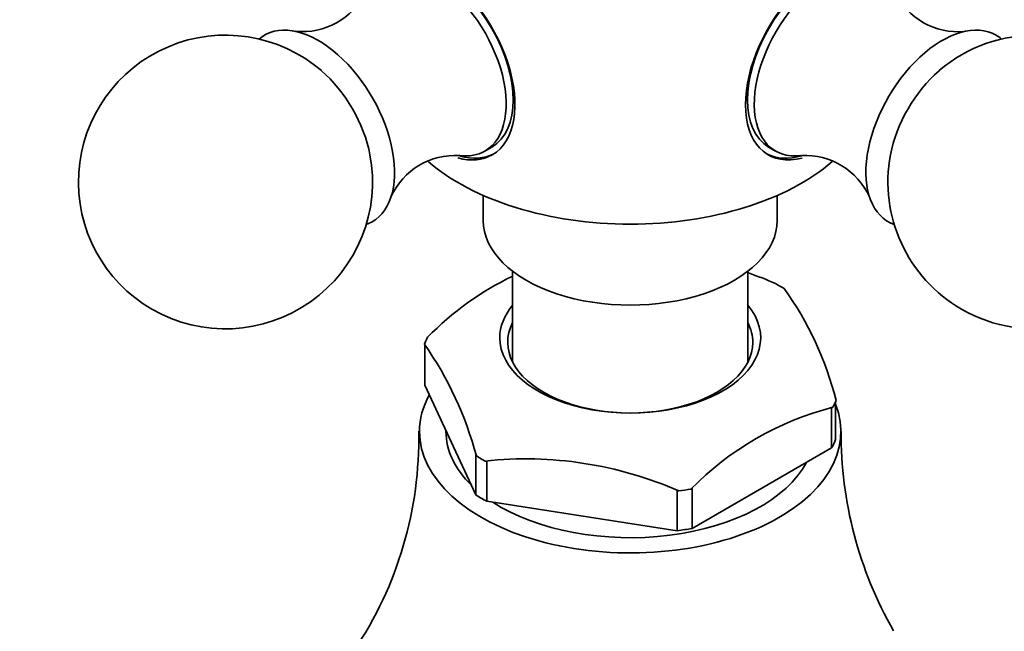
# Model space of a CAD drawing. Units: millimetres. Extents: x 0 to 1580, y 0 to 2079.
# Drawn here: x 304 to 354, y 487 to 518 of the extents above; entities that cross this region are included whole.
import ezdxf
from ezdxf import colors
from ezdxf.entities.mleader import LeaderData, LeaderLine
from ezdxf.math import Vec2, Vec3

# ---------------------------------------------------------------- set-up
doc = ezdxf.new("R2010")
doc.units = ezdxf.units.MM
doc.layers.add('DV7_Défaut', color=7, linetype='Continuous')
doc.layers.add('Défaut', color=7, linetype='Continuous')

# ---------------------------------------------------------------- blocks, each defined once
blk = doc.blocks.new('_DOT')
at = {"color": 0}
blk.add_line((0, 0), (-1, 0), dxfattribs=at)
at = {"color": 0, "const_width": 0.333}
blk.add_lwpolyline([(-0.1665, 0, 1), (0.1665, 0, 1)], format="xyb", close=True, dxfattribs=at)
blk = doc.blocks.new('SE6')
at = {"layer": 'DV7_Défaut', "color": 7, "linetype": 'Continuous', "lineweight": 35}
for p, q in [((327.765, 511.718), (328.118, 511.922)), ((342.243, 511.922), (342.597, 511.718)), ((327.681, 509.454), (327.681, 508.181)), ((342.681, 508.181), (342.681, 509.454)), ((329.181, 505.583), (329.181, 500.941)), ((341.181, 500.941), (341.181, 505.583)), ((324.702, 501.811), (324.679, 501.861)), ((324.702, 499.769), (324.702, 501.811)), ((327.307, 494.158), (324.702, 499.769)), ((345.659, 496.997), (345.659, 498.933)), ((345.519, 498.637), (345.456, 498.6)), ((345.456, 498.6), (345.456, 496.559)), ((325.781, 497.446), (325.781, 497.403)), ((345.456, 496.559), (338.341, 492.451)), ((327.33, 496.149), (327.307, 496.199)), ((327.307, 496.199), (327.307, 494.158)), ((327.776, 495.892), (327.862, 495.878)), ((327.862, 495.878), (327.862, 493.837)), ((337.582, 494.375), (337.668, 494.361)), ((337.582, 492.333), (337.582, 494.375)), ((338.341, 494.492), (338.277, 494.456)), ((338.341, 492.451), (338.341, 494.492)), ((327.862, 493.837), (337.582, 492.333))]:
    blk.add_line(p, q, dxfattribs=at)
for centre, radius, start, end in [((318.458, 521.409), 3.589, 264.6391, 333.0884), ((351.911, 521.415), 3.599, 206.4901, 274.8682), ((314.533, 510.141), 7.5, 49.2971, 240), ((355.828, 510.141), 7.5, 240, 130.7029), ((314.533, 510.141), 7.5, 240, 10.7029), ((326.259, 507.897), 3.603, 86.6092, 155.3721), ((344.107, 507.904), 3.593, 24.259, 93.0473), ((355.828, 510.141), 7.5, 169.2971, 240), ((335.935, 491.361), 15.518, 115.755, 135.6313), ((334.741, 486.985), 19.61, 66.4183, 70.7248), ((329.343, 494.876), 16.849, 14.1268, 35.6654), ((309.964, 491.56), 17.962, 14.8011, 34.991), ((349.369, 483.606), 15.516, 104.3675, 135.6325), ((305.027, 497.028), 19.366, 326.0444, 1.1493), ((366.145, 497.27), 20.204, 179.591, 209.8225), ((329.843, 476.517), 19.485, 66.3214, 96.0907)]:
    blk.add_arc(centre, radius, start, end, dxfattribs=at)
for centre, major_axis, start_param, end_param in [((325.341, 516.381), (2.8, -4.85), 0, 3.656558), ((345.02, 516.381), (2.8, 4.85), 0, 3.654284), ((325.14, 516.264), (2.625, -4.546), 0, 3.561858), ((325.493, 516.469), (-2.625, 4.546), 3.141593, 6.283185), ((344.868, 516.469), (-2.625, -4.546), 3.141593, 6.283185), ((345.222, 516.264), (2.625, 4.546), 0, 3.556665), ((319.271, 512.876), (2.75, -4.763), 0, 3.24824), ((351.091, 512.876), (2.75, 4.763), 0, 3.24824), ((351.091, 512.876), (2.75, 4.763), 6.176538, 6.283185), ((318.62, 512.5), (2.39, -4.139), 1.025642, 2.115951), ((351.741, 512.5), (2.39, 4.139), 1.025642, 2.115951), ((325.341, 516.381), (2.8, -4.85), 5.765171, 6.283185), ((325.14, 516.264), (2.625, -4.546), 5.86996, 6.283185), ((325.493, 516.469), (-2.8, 4.85), 2.611977, 3.114383), ((344.868, 516.469), (-2.8, -4.85), 0.027209, 0.546423), ((335.181, 515.131), (-12.367, 0), 0.586696, 2.555448), ((319.271, 512.876), (2.75, -4.763), 6.176538, 6.283185), ((335.181, 508.181), (-7.5, 0), 0, 3.141593), ((335.181, 500.424), (10.792, 0), 0.756187, 0.81461), ((335.181, 502.181), (-6.656, 0), 5.835338, 6.283185), ((335.181, 502.181), (-6.656, 0), 0, 3.58944), ((335.181, 501.952), (6.25, 0), 2.857799, 6.283185), ((335.181, 501.952), (6.25, 0), 0, 0.283794), ((335.181, 500.424), (-10.792, 0), -0.291011, -0.232588), ((335.181, 497.403), (-10.75, 0), 5.976769, 6.283185), ((335.181, 497.403), (-10.75, 0), 0, 3.366836), ((335.181, 500.424), (10.792, 0), -0.291011, -0.232588), ((335.181, 497.403), (-9.4, 0), 0, 0.531271), ((335.181, 498.383), (10.75, 0), -0.298356, -0.225243), ((335.181, 500.424), (-10.792, 0), 0.756187, 0.81461), ((335.181, 497.403), (-9.4, 0), 0.728613, 2.84482), ((335.181, 500.424), (10.792, 0), -1.338208, -1.279785), ((335.181, 498.383), (-10.75, 0), 0.748842, 0.821955), ((335.181, 498.383), (10.75, 0), -1.345553, -1.272441)]:
    blk.add_ellipse(centre, major_axis=major_axis, ratio=0.57735, start_param=start_param, end_param=end_param, dxfattribs=at)

msp = doc.modelspace()

# ---------------------------------------------------------------- block references
at = {"layer": 'Défaut'}
msp.add_blockref('SE6', (0, 0), dxfattribs=at)

# ---------------------------------------------------------------- leaders
at = {"layer": 'Défaut', "color": 7, "linetype": 'Continuous', "lineweight": 18}
ml = msp.add_multileader_mtext('Standard', dxfattribs=at)
ml.set_content('{\\pxsm0.9;\\fSolid Edge ISO|b1||i0||c0|p34;\\W1.;08/12/2016\\P}', color=256)
ml.set_leader_properties()
ml.set_arrow_properties(name='DOT')
ml.build(insert=Vec2(0, 0))
ml.multileader.update_dxf_attribs({"leader_type": 0, "dogleg_length": 0, "arrow_head_size": 12})
ctx = ml.context
ctx.base_point, ctx.char_height, ctx.arrow_head_size, ctx.landing_gap_size = Vec3(1234.87, 2071.56), 12, 12, 4.2
notes = []
notes.append((ctx, [(0, (0, 0, 0), (0, 0), (1, 0), 1, [])]))
ctx.mtext.insert = Vec3(1236.87, 2077.68)
ml = msp.add_multileader_mtext('Standard', dxfattribs=at)
ml.set_content('{\\pxsm0.9;\\fArial|b1||i0||c0|p34;\\W1.;151/W\\P}', color=256)
ml.set_leader_properties()
ml.set_arrow_properties(name='DOT')
ml.build(insert=Vec2(0, 0))
ml.multileader.update_dxf_attribs({"leader_type": 0, "dogleg_length": 0, "arrow_head_size": 12})
ctx = ml.context
ctx.base_point, ctx.char_height, ctx.arrow_head_size, ctx.landing_gap_size = Vec3(515.743, 2071.393), 12, 12, 4.2
notes.append((ctx, [(0, (0, 0, 0), (0, 0), (1, 0), 1, [])]))
ctx.mtext.insert = Vec3(517.743, 2077.495)
for ctx, leaders in notes:
    for number, flags, end, landing, length, lines in leaders:
        leader = LeaderData()
        leader.index, (leader.has_last_leader_line, leader.has_dogleg_vector, leader.attachment_direction) = number, flags
        leader.last_leader_point, leader.dogleg_vector, leader.dogleg_length = Vec3(end), Vec3(landing), length
        for number, points, colour, breaks in lines:
            line = LeaderLine()
            line.index, line.vertices, line.color, line.breaks = number, Vec3.list(points), colors.encode_raw_color(colour), breaks
            leader.lines.append(line)
        ctx.leaders.append(leader)

doc.saveas('drawing.dxf')
